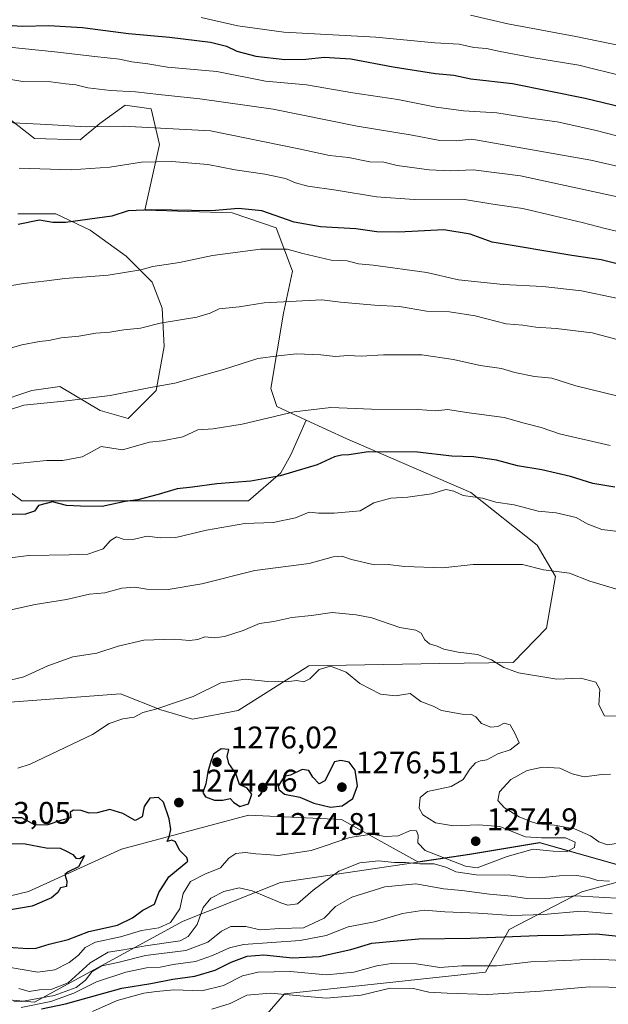
# Model space of a CAD drawing. Units: metres. Extents: x 651845 to 655954, y 4727784 to 4730176.
# Drawn here: x 654188 to 654376, y 4727987 to 4728303 of the extents above; entities that cross this region are included whole.
import ezdxf

# ---------------------------------------------------------------- set-up
doc = ezdxf.new("R2010")
doc.units = ezdxf.units.M
doc.header["$MEASUREMENT"] = 0
for name, color, linetype, lineweight in [('Arbolado forestal CxS', 92, 'Continuous', 0), ('Comarca', 135, 'Continuous', 13), ('Comarca CxS', 21, 'Continuous', 0), ('Curva de nivel maestra', 30, 'Continuous', 30), ('Curva de nivel normal', 30, 'Continuous', 0), ('Entidad de ámbito territorial', 7, 'Continuous', 0), ('Entidad de ámbito territorial CxS', 92, 'Continuous', 0), ('Matorral CxS', 135, 'Continuous', 0), ('Municipio', 91, 'Continuous', 13), ('Municipio CxS', 4, 'Continuous', 0), ('Punto de cota en terreno', 7, 'Continuous', 0), ('Rótulo de punto de cota en terreno', 7, 'Continuous', 0)]:
    doc.layers.add(name, color=color, linetype=linetype, lineweight=lineweight)
doc.styles.add('Style-Arial', font='txt')

# ---------------------------------------------------------------- blocks, each defined once
blk = doc.blocks.new('*U7')
at = {"layer": 'Arbolado forestal CxS', "color": 92, "linetype": 'Continuous', "lineweight": 0}
for points in [[(653988.0523, 4728022.0487, 1274.6858), (654047.1223, 4728002.7185, 1264.8293), (654079.4925, 4727998.1281, 1262.0498), (654079.4969, 4727998.1275, 1262.0492), (654083.6025, 4727997.5381, 1261.3305), (654117.1127, 4727994.1979, 1254.8411), (654122.5137, 4727993.8095, 1253.7719), (654145.9895, 4728012.8125, 1276.6076), (654190.6871, 4728023.6477, 1271.7015), (654220.4857, 4728037.1917, 1275.7101), (654261.1201, 4728048.0269, 1274.3525), (654290.9183, 4728046.6721, 1274.39), (654315.2985, 4728033.1275, 1266.6777), (654315.2985, 4728033.0649, 1266.6487), (654331.8749, 4728035.5051, 1272.2217), (654354.2751, 4728039.2449, 1268.1694), (654379.8751, 4728032.0247, 1265.4569)], [(654388.7791, 4728029.2365, 1265.1939), (654367.7329, 4728023.5189, 1263.0165), (654344.5725, 4728011.4003, 1253.0269), (654336.9651, 4727997.7317, 1245.1949), (654272.6075, 4727990.7983, 1241.3262), (654245.0559, 4727958.9121, 1208.8885), (654225.0827, 4727963.0643, 1218.3127), (654222.1115, 4727954.1495, 1212.0706), (654261.7157, 4727949.1971, 1196.8557), (654275.5781, 4727959.1017, 1205.3172), (654294.5925, 4727953.8051, 1197.9514), (654324.8791, 4727945.3685, 1193.978), (654365.1831, 4727936.3183, 1194.8509), (654411.6685, 4727932.6637, 1194.5027)]]:
    blk.add_polyline3d(points, dxfattribs=at)
blk = doc.blocks.new('5PATER')
at = {"layer": 'Punto de cota en terreno', "linetype": 'Continuous', "lineweight": 0}
h = blk.add_hatch(color=51, dxfattribs=at)
edge = h.paths.add_edge_path()
edge.add_ellipse((0, 0), major_axis=(-0.11, -0.111), ratio=0.999422, start_angle=0, end_angle=360)

msp = doc.modelspace()

# ---------------------------------------------------------------- linework, layer by layer
at = {"layer": 'Arbolado forestal CxS', "color": 92, "linetype": 'Continuous', "lineweight": 0}
for points in [[(654279.5789, 4728174.5369, 1245.202), (654270.2201, 4728178.8975, 1243.4631), (654268.2243, 4728184.5805, 1241.8017), (654272.2827, 4728208.7779, 1235.207), (654275.2451, 4728222.1619, 1231.5146), (654269.9413, 4728236.0477, 1226.3079), (654255.8913, 4728240.9007, 1224.6879), (654227.9331, 4728241.7199, 1224.3168), (654232.6775, 4728262.7537, 1216.4927), (654229.9547, 4728274.1405, 1211.6522), (654221.6797, 4728275.2775, 1211.1851), (654213.5165, 4728269.4297, 1213.7779), (654207.2483, 4728264.2489, 1215.6782), (654192.6343, 4728264.6479, 1216.2814), (654175.9125, 4728277.7149, 1211.9496), (654150.9355, 4728290.6479, 1208.5333), (654089.2831, 4728293.4645, 1203.9804), (654047.9799, 4728294.7029, 1199.6065), (654030.2517, 4728291.2421, 1198.8855)], [(654279.5789, 4728174.5369, 1245.202), (654270.2201, 4728178.8975, 1243.4631), (654268.2243, 4728184.5805, 1241.8017), (654272.2827, 4728208.7779, 1235.207), (654275.2451, 4728222.1619, 1231.5146), (654269.9413, 4728236.0477, 1226.3079), (654255.8913, 4728240.9007, 1224.6879), (654227.9331, 4728241.7199, 1224.3168), (654232.6775, 4728262.7537, 1216.4927), (654229.9547, 4728274.1405, 1211.6522), (654221.6797, 4728275.2775, 1211.1851), (654213.5165, 4728269.4297, 1213.7779), (654207.2483, 4728264.2489, 1215.6782), (654192.6343, 4728264.6479, 1216.2814), (654175.9125, 4728277.7149, 1211.9496), (654150.9355, 4728290.6479, 1208.5333), (654089.2831, 4728293.4645, 1203.9804), (654047.9799, 4728294.7029, 1199.6065), (654030.2517, 4728291.2421, 1198.8855)], [(654183.4529, 4728084.1469, 1265.7734), (654220.1341, 4728086.8793, 1267.3112), (654233.0301, 4728081.7713, 1269.2279), (654243.2399, 4728078.7603, 1270.4227), (654257.8043, 4728081.5351, 1271.0709), (654280.4387, 4728095.8715, 1268.5476), (654322.3469, 4728096.5473, 1266.0389), (654345.8401, 4728096.9259, 1264.2189), (654356.4623, 4728107.8927, 1262.9159), (654359.3737, 4728124.4505, 1259.7136), (654353.4957, 4728134.5165, 1257.8886), (654332.2681, 4728151.3213, 1253.8536), (654292.6161, 4728168.4625, 1247.5647), (654279.5789, 4728174.5369, 1245.202), (654270.2201, 4728178.8975, 1243.4631), (654268.2243, 4728184.5805, 1241.8017), (654272.2827, 4728208.7779, 1235.207), (654275.2451, 4728222.1619, 1231.5146), (654269.9413, 4728236.0477, 1226.3079), (654255.8913, 4728240.9007, 1224.6879), (654227.9331, 4728241.7199, 1224.3168), (654232.6775, 4728262.7537, 1216.4927), (654229.9547, 4728274.1405, 1211.6522), (654221.6797, 4728275.2775, 1211.1851), (654213.5165, 4728269.4297, 1213.7779), (654207.2483, 4728264.2489, 1215.6782), (654192.6343, 4728264.6479, 1216.2814), (654175.9125, 4728277.7149, 1211.9496)], [(654175.9125, 4728277.7149, 1211.9496), (654192.6343, 4728264.6479, 1216.2814), (654207.2483, 4728264.2489, 1215.6782), (654213.5165, 4728269.4297, 1213.7779), (654221.6797, 4728275.2775, 1211.1851), (654229.9547, 4728274.1405, 1211.6522), (654232.6775, 4728262.7537, 1216.4927), (654227.9331, 4728241.7199, 1224.3168), (654255.8913, 4728240.9007, 1224.6879), (654269.9413, 4728236.0477, 1226.3079), (654275.2451, 4728222.1619, 1231.5146), (654272.2827, 4728208.7779, 1235.207), (654268.2243, 4728184.5805, 1241.8017), (654270.2201, 4728178.8975, 1243.4631), (654279.5789, 4728174.5369, 1245.202), (654274.6417, 4728163.4081, 1247.4949), (654271.4297, 4728157.6271, 1248.8705), (654261.1519, 4728148.6343, 1251.079), (654241.2389, 4728148.6345, 1250.4899), (654221.9679, 4728148.6347, 1248.9488), (654201.4125, 4728148.6349, 1248.1594), (654188.5655, 4728148.6349, 1247.9119), (654178.9303, 4728155.7009, 1245.6787)], [(654180.2155, 4728180.1099, 1238.5384), (654191.7779, 4728183.9639, 1238.09), (654200.7709, 4728185.2485, 1238.1885), (654213.6179, 4728177.5401, 1240.5521), (654222.6109, 4728174.9707, 1241.6255), (654231.6041, 4728183.9635, 1239.5683), (654234.1739, 4728198.0951, 1236.3622), (654233.5317, 4728210.2995, 1233.0129), (654230.3199, 4728218.6501, 1230.6385), (654221.9695, 4728227.0007, 1227.881), (654210.4073, 4728235.3513, 1225.3509), (654199.4873, 4728240.4901, 1223.4493), (654187.2825, 4728240.4901, 1223.5775)], [(654187.2825, 4728240.4901, 1223.5775), (654199.4873, 4728240.4901, 1223.4493), (654210.4073, 4728235.3513, 1225.3509), (654221.9695, 4728227.0007, 1227.881), (654230.3199, 4728218.6501, 1230.6385), (654233.5317, 4728210.2995, 1233.0129), (654234.1739, 4728198.0951, 1236.3622), (654231.6041, 4728183.9635, 1239.5683), (654222.6109, 4728174.9707, 1241.6255), (654213.6179, 4728177.5401, 1240.5521), (654200.7709, 4728185.2485, 1238.1885), (654191.7779, 4728183.9639, 1238.09), (654180.2155, 4728180.1099, 1238.5384)], [(654279.5789, 4728174.5369, 1245.202), (654292.6161, 4728168.4625, 1247.5647), (654332.2681, 4728151.3213, 1253.8536), (654353.4957, 4728134.5165, 1257.8886), (654359.3737, 4728124.4505, 1259.7136), (654356.4623, 4728107.8927, 1262.9159), (654345.8401, 4728096.9259, 1264.2189), (654322.3469, 4728096.5473, 1266.0389), (654280.4387, 4728095.8715, 1268.5476), (654257.8043, 4728081.5351, 1271.0709), (654243.2399, 4728078.7603, 1270.4227), (654233.0301, 4728081.7713, 1269.2279), (654220.1341, 4728086.8793, 1267.3112), (654183.4529, 4728084.1469, 1265.7734), (654146.8455, 4728081.8323, 1263.5007), (654124.7811, 4728068.4715, 1264.9868), (654099.9675, 4728050.9491, 1274.391), (654082.4529, 4728018.8249, 1272.6196), (654079.4969, 4727998.1275, 1262.0492)], [(654178.9303, 4728155.7009, 1245.6787), (654188.5655, 4728148.6349, 1247.9119), (654201.4125, 4728148.6349, 1248.1594), (654221.9679, 4728148.6347, 1248.9488), (654241.2389, 4728148.6345, 1250.4899), (654261.1519, 4728148.6343, 1251.079), (654271.4297, 4728157.6271, 1248.8705), (654274.6417, 4728163.4081, 1247.4949), (654279.5789, 4728174.5369, 1245.202)], [(654079.4969, 4727998.1275, 1262.0492), (654083.6025, 4727997.5381, 1261.3305), (654117.1127, 4727994.1979, 1254.8411), (654122.5137, 4727993.8095, 1253.7719), (654145.9895, 4728012.8125, 1276.6076), (654190.6871, 4728023.6477, 1271.7015), (654220.4857, 4728037.1917, 1275.7101), (654261.1201, 4728048.0269, 1274.3525), (654290.9183, 4728046.6721, 1274.39), (654315.2985, 4728033.1275, 1266.6777), (654315.2985, 4728033.0649, 1266.6487), (654331.8749, 4728035.5051, 1272.2217), (654354.2751, 4728039.2449, 1268.1694), (654379.8751, 4728032.0247, 1265.4569), (654388.7791, 4728029.2365, 1265.1939)], [(654079.4969, 4727998.1275, 1262.0492), (654083.6025, 4727997.5381, 1261.3305), (654117.1127, 4727994.1979, 1254.8411), (654122.5137, 4727993.8095, 1253.7719), (654145.9895, 4728012.8125, 1276.6076), (654190.6871, 4728023.6477, 1271.7015), (654220.4857, 4728037.1917, 1275.7101), (654261.1201, 4728048.0269, 1274.3525), (654290.9183, 4728046.6721, 1274.39), (654315.2985, 4728033.1275, 1266.6777), (654315.2985, 4728033.0649, 1266.6487), (654331.8749, 4728035.5051, 1272.2217), (654354.2751, 4728039.2449, 1268.1694), (654379.8751, 4728032.0247, 1265.4569), (654388.7791, 4728029.2365, 1265.1939)], [(654379.8751, 4728032.0247, 1265.4569), (654354.2751, 4728039.2449, 1268.1694), (654331.8749, 4728035.5051, 1272.2217), (654315.2985, 4728033.0649, 1266.6487), (654315.2985, 4728033.1275, 1266.6777), (654290.9183, 4728046.6721, 1274.39), (654261.1201, 4728048.0269, 1274.3525), (654220.4857, 4728037.1917, 1275.7101), (654190.6871, 4728023.6477, 1271.7015), (654145.9895, 4728012.8125, 1276.6076)], [(654388.7791, 4728029.2365, 1265.1939), (654367.7329, 4728023.5189, 1263.0165), (654344.5725, 4728011.4003, 1253.0269), (654336.9651, 4727997.7317, 1245.1949), (654272.6075, 4727990.7983, 1241.3262), (654245.0559, 4727958.9121, 1208.8885), (654225.0827, 4727963.0643, 1218.3127), (654222.1115, 4727954.1495, 1212.0706), (654261.7157, 4727949.1971, 1196.8557), (654275.5781, 4727959.1017, 1205.3172), (654294.5925, 4727953.8051, 1197.9514), (654324.8791, 4727945.3685, 1193.978), (654365.1831, 4727936.3183, 1194.8509), (654411.6685, 4727932.6637, 1194.5027), (654430.0255, 4727935.1097, 1197.0413), (654477.1557, 4727931.4081, 1197.1879), (654528.9699, 4727919.5849, 1187.1876), (654566.5391, 4727916.8745, 1186.457), (654587.4609, 4727904.6197, 1179.8642), (654607.2629, 4727896.6955, 1177.0132), (654630.2231, 4727890.1473, 1179.4194), (654650.8267, 4727861.0357, 1157.5184), (654697.4946, 4727848.7029, 1159.0008)]]:
    msp.add_polyline3d(points, dxfattribs=at)
at = {"layer": 'Comarca', "color": 135, "linetype": 'Continuous', "lineweight": 13, "flags": 128}
msp.add_lwpolyline([(654379.898, 4728031.937), (654354.298, 4728039.164), (654331.897, 4728035.417), (654271.37, 4728026.507), (654240.162, 4728014.148), (654192.646, 4727988.16), (654165.386, 4727990.643), (654117.131, 4727994.116), (654083.623, 4727997.457), (654047.145, 4728002.629), (653988.072, 4728021.965)], dxfattribs=at)
msp.add_lwpolyline([(654379.898, 4728031.937), (654354.298, 4728039.164), (654331.897, 4728035.417), (654271.37, 4728026.507), (654240.162, 4728014.148), (654192.646, 4727988.16), (654165.386, 4727990.643), (654117.131, 4727994.116), (654083.623, 4727997.457), (654047.145, 4728002.629), (653988.072, 4728021.965)], dxfattribs=at)
at = {"layer": 'Comarca CxS', "color": 21, "linetype": 'Continuous', "lineweight": 0, "flags": 128}
for points in [[(654379.898, 4728031.937), (654354.298, 4728039.164), (654331.897, 4728035.417), (654271.37, 4728026.507), (654240.162, 4728014.148), (654192.646, 4727988.16), (654165.386, 4727990.643), (654117.131, 4727994.116), (654083.623, 4727997.457), (654047.145, 4728002.629), (653988.072, 4728021.965)], [(653988.072, 4728021.965), (654047.145, 4728002.629), (654083.623, 4727997.457), (654117.131, 4727994.116), (654165.386, 4727990.643), (654192.646, 4727988.16), (654240.162, 4728014.148), (654271.37, 4728026.507), (654331.897, 4728035.417), (654354.298, 4728039.164), (654379.898, 4728031.937)]]:
    msp.add_lwpolyline(points, dxfattribs=at)
at = {"layer": 'Curva de nivel maestra', "color": 30, "linetype": 'Continuous', "lineweight": 30, "flags": 128}
for points, elevation in [([(654171.01, 4728303.5901), (654180.35, 4728301.1501), (654188.81, 4728300.6001), (654197.19, 4728300.8601), (654207.99, 4728300.1701), (654222.76, 4728298.2401), (654235.84, 4728297.0901), (654248.96, 4728295.5401), (654254.09, 4728294.2601), (654257.37, 4728292.6101), (654263.47, 4728290.9701), (654272.71, 4728289.9601), (654279.49, 4728290.0501), (654285.32, 4728290.7301), (654293.91, 4728290.1401), (654307.39, 4728287.5601), (654320.91, 4728285.5001), (654326.86, 4728284.8801), (654332.21, 4728283.7801), (654345.6, 4728282.2901), (654368.8, 4728277.5401), (654389.19, 4728272.6401)], 1200), ([(654387.67, 4728222.4301), (654373.92, 4728225.8601), (654364.54, 4728227.1501), (654339.08, 4728231.5101), (654332.08, 4728233.9801), (654323.64, 4728235.4101), (654309.26, 4728234.6201), (654302.19, 4728234.7601), (654295.44, 4728235.7501), (654284.19, 4728236.4001), (654275.72, 4728237.8801), (654265.37, 4728241.5401), (654257.94, 4728242.3001), (654249.26, 4728241.5001), (654230.19, 4728241.7701), (654222.57, 4728241.5201), (654217.36, 4728239.8001), (654202.53, 4728237.7501), (654198.53, 4728237.7801), (654194.19, 4728238.5501), (654187.44, 4728237.1201)], 1225), ([(654378.37, 4728153.0601), (654371.26, 4728154.2301), (654364.16, 4728156.4201), (654355.01, 4728158.5601), (654347.15, 4728159.8801), (654340.51, 4728161.6801), (654333.11, 4728162.7301), (654326.17, 4728162.9701), (654315.19, 4728164.2001), (654299.53, 4728164.3001), (654293.19, 4728163.3401), (654290.88, 4728163.3201), (654288.63, 4728162.7201), (654283.06, 4728160.1801), (654271.21, 4728156.6401), (654261.9, 4728155.0001), (654250.93, 4728154.1301), (654243.14, 4728153.0501), (654238.26, 4728152.5001), (654232.19, 4728150.6801), (654225.75, 4728149.0301), (654221.61, 4728148.4401), (654214.32, 4728146.8901), (654207.4, 4728146.9201), (654202.84, 4728147.2201), (654198.43, 4728148.3001), (654193.86, 4728147.1201), (654192.62, 4728145.3101), (654189.76, 4728144.4201), (654181.35, 4728144.1401)], 1250), ([(654258.39, 4728050.8501), (654261.13, 4728051.6501), (654262.17, 4728054.7301), (654260.65, 4728056.6601), (654258.25, 4728057.8301), (654257.01, 4728061.4201), (654254.83, 4728064.5601), (654254.28, 4728066.7901), (654254.86, 4728069.0901), (654252.32, 4728069.3101), (654249.86, 4728067.5501), (654249.04, 4728065.2201), (654248.06, 4728061.9601), (654247.43, 4728058.1201), (654246.5, 4728055.3501), (654247.32, 4728053.8601), (654250.2, 4728052.8201), (654252.91, 4728052.8701), (654255.23, 4728053.3901), (654256.26, 4728052.1601), (654258.39, 4728050.8501)], 1275), ([(654287.38, 4728050.5601), (654291.04, 4728051.0701), (654294.46, 4728053.3401), (654296.02, 4728057.4201), (654295.26, 4728062.4201), (654293.28, 4728064.9701), (654290.61, 4728065.5601), (654288.65, 4728065.0901), (654285.5, 4728059.0301), (654283.72, 4728058.0701), (654281.65, 4728060.2001), (654280.39, 4728062.3201), (654278.31, 4728062.6901), (654274.59, 4728060.8901), (654272.52, 4728060.4101), (654270.63, 4728057.3201), (654270.78, 4728056.2301), (654272.64, 4728054.7201), (654277.58, 4728053.8001), (654282.02, 4728051.9101), (654287.38, 4728050.5601)], 1275), ([(654184.18, 4728005.8201), (654190.5, 4728005.3601), (654193.19, 4728005.4201), (654197.33, 4728006.7101), (654203.41, 4728008.2501), (654209.98, 4728010.8401), (654219.2, 4728012.8701), (654224, 4728015.1701), (654227.25, 4728017.6401), (654231.07, 4728019.5601), (654232.47, 4728023.3101), (654235.58, 4728028.3201), (654241.65, 4728033.3001), (654241.43, 4728034.4601), (654238.98, 4728036.8701), (654237.75, 4728039.5001), (654236.6, 4728039.9901), (654235.05, 4728039.6101), (654235.72, 4728041.0901), (654236.24, 4728043.4201), (654235.72, 4728046.8201), (654233.96, 4728052.1901), (654232.34, 4728053.7301), (654229.52, 4728053.4401), (654227.73, 4728050.8401), (654227.04, 4728047.4901), (654224.87, 4728046.3201), (654220.92, 4728048.5901), (654216.75, 4728049.8401), (654212.67, 4728048.7901), (654210.15, 4728048.7201), (654207.57, 4728049.5901), (654205.15, 4728049.6901), (654204.01, 4728049.0101), (654204.24, 4728047.1401), (654200.92, 4728046.3501), (654196.86, 4728044.9301), (654192.86, 4728044.8801), (654188.53, 4728047.2401), (654183.66, 4728047.1801)], 1275), ([(654184.24, 4728038.9801), (654189.63, 4728038.8601), (654196.38, 4728037.6001), (654200.87, 4728037.4301), (654202.7, 4728036.6001), (654204.85, 4728035.4101), (654205.88, 4728034.2401), (654207.02, 4728034.1501), (654208.62, 4728035.1701), (654206.72, 4728031.5501), (654203.44, 4728029.9201), (654202.3, 4728029.0801), (654203.02, 4728026.9401), (654202.84, 4728025.2401), (654200.99, 4728024.7601), (654200.07, 4728023.2401), (654198.08, 4728021.5301), (654191.86, 4728018.9201), (654182.53, 4728017.3001)], 1275), ([(654194.9, 4727986.0101), (654202.55, 4727987.6501), (654220.56, 4727992.6801), (654229.86, 4727994.2001), (654236.86, 4727995.5401), (654243.99, 4727996.5301), (654250.48, 4727998.4101), (654255.56, 4728000.9701), (654260.69, 4728002.9101), (654266.05, 4728003.2801), (654275.23, 4728002.4101), (654283.7, 4728002.7501), (654293.86, 4728005.0001), (654300.56, 4728007.0201), (654315.58, 4728008.4801), (654332.14, 4728008.7001), (654353.63, 4728009.5201), (654362.08, 4728009.6301), (654372.36, 4728010.0201), (654388.66, 4728008.3401)], 1250)]:
    msp.add_lwpolyline(points, dxfattribs=dict(at, elevation=elevation))
at = {"layer": 'Curva de nivel normal', "color": 30, "linetype": 'Continuous', "lineweight": 0, "flags": 128}
for points, elevation in [([(654332.18, 4728304.1401), (654344.1, 4728301.4001), (654365.9, 4728297.3601), (654383.97, 4728293.5401)], 1190), ([(654381.48, 4728284.5201), (654366.87, 4728288.1001), (654351.79, 4728290.6301), (654341.66, 4728292.5001), (654337.26, 4728293.5101), (654333.18, 4728293.7801), (654328.54, 4728294.8501), (654320.7, 4728295.3001), (654301.83, 4728297.0801), (654272.47, 4728298.6501), (654257.72, 4728300.6801), (654245.92, 4728303.4301)], 1195), ([(654179.19, 4728294.4401), (654199.12, 4728292.4201), (654211.89, 4728290.8901), (654219.86, 4728290.0401), (654223.83, 4728289.2201), (654228.94, 4728288.6101), (654235.19, 4728287.5401), (654250.96, 4728286.1401), (654266.57, 4728283.0601), (654279.69, 4728281.8901), (654294.49, 4728279.3101), (654308.89, 4728277.1401), (654321.12, 4728274.7001), (654329.94, 4728273.5401), (654340.58, 4728272.9101), (654350.54, 4728271.3101), (654359.89, 4728269.9601), (654371.89, 4728267.3301), (654383.17, 4728264.4001)], 1205), ([(654176.04, 4728285.0601), (654188.85, 4728282.9401), (654197.83, 4728282.7601), (654202.68, 4728282.1201), (654205.83, 4728281.8401), (654209.68, 4728280.9301), (654216.97, 4728280.0101), (654224.91, 4728279.6101), (654232.4, 4728278.7101), (654245.58, 4728277.4001), (654269, 4728274.0001), (654295.87, 4728268.6001), (654313.53, 4728265.7701), (654322.3, 4728264.0701), (654327.6, 4728263.9201), (654332.63, 4728264.4901), (654370.63, 4728257.7701), (654384.26, 4728254.6401)], 1210), ([(654174.86, 4728270.2301), (654196.53, 4728269.1101), (654209.14, 4728268.3601), (654220.98, 4728268.6201), (654248.99, 4728267.1601), (654277.26, 4728261.4001), (654287.04, 4728259.2301), (654293.12, 4728258.5401), (654299.89, 4728257.1401), (654304.45, 4728257.0501), (654308.74, 4728256.0601), (654318.91, 4728254.6501), (654325.78, 4728254.3501), (654333.05, 4728254.6201), (654348.14, 4728252.7401), (654379.16, 4728245.9801)], 1215), ([(654391.2, 4728232.1301), (654375.2, 4728235.8101), (654367.87, 4728237.7901), (654358.87, 4728239.8601), (654348.87, 4728242.2701), (654339.32, 4728243.6601), (654329.63, 4728245.2501), (654314.13, 4728245.1201), (654302.05, 4728245.9801), (654289.17, 4728248.1701), (654280.15, 4728249.3901), (654276.2, 4728250.4401), (654272.95, 4728251.8801), (654266.33, 4728253.2101), (654256.86, 4728254.6001), (654248.09, 4728256.3201), (654236.63, 4728257.2601), (654226.91, 4728257.0601), (654216.7, 4728255.4301), (654204.32, 4728254.5901), (654187.71, 4728255.1901)], 1220), ([(654378.88, 4728213.5101), (654367.68, 4728215.9301), (654355.29, 4728217.3001), (654342.58, 4728217.8801), (654328.34, 4728219.4101), (654318.21, 4728221.7401), (654301.05, 4728224.0901), (654296.28, 4728224.5201), (654292.72, 4728225.4801), (654287.53, 4728225.7401), (654278.53, 4728227.8601), (654273.53, 4728229.2201), (654265, 4728229.2601), (654249.59, 4728227.2501), (654238.99, 4728225.0001), (654230.5, 4728223.6401), (654226.62, 4728222.6401), (654216.18, 4728220.9201), (654202.3, 4728219.8801), (654196.53, 4728219.1001), (654189.16, 4728218.2801), (654169.86, 4728214.9501)], 1230), ([(654378.64, 4728200.4101), (654371.07, 4728202.4801), (654359.56, 4728203.8401), (654353.06, 4728204.2801), (654348.94, 4728204.9401), (654343.55, 4728205.3801), (654333.6, 4728207.9101), (654325.41, 4728209.1801), (654318.05, 4728209.3301), (654309.46, 4728210.8301), (654301.47, 4728211.2801), (654290.51, 4728212.2601), (654284.53, 4728213.0201), (654266.09, 4728212.0101), (654258.13, 4728210.7701), (654251.76, 4728210.0901), (654248.86, 4728208.7201), (654244.53, 4728207.5001), (654232.86, 4728205.5001), (654226.53, 4728203.9901), (654221.19, 4728203.4501), (654216.78, 4728202.6601), (654212.23, 4728202.3601), (654206.78, 4728201.4001), (654201.19, 4728200.8901), (654197.19, 4728199.9401), (654194.19, 4728199.7001), (654188.53, 4728198.6301), (654181.53, 4728196.5501)], 1235), ([(654388.21, 4728180.0001), (654365.82, 4728185.4601), (654358.2, 4728187.9001), (654352.66, 4728188.4201), (654346.35, 4728189.7601), (654342.08, 4728191.0201), (654335.24, 4728191.9901), (654326.72, 4728193.9501), (654316.57, 4728195.3701), (654304.29, 4728195.4001), (654297.19, 4728194.9801), (654292.86, 4728195.1401), (654288.93, 4728194.9201), (654284.29, 4728195.4501), (654276.48, 4728195.7201), (654270.58, 4728195.1201), (654264.14, 4728194.2201), (654253.08, 4728190.6601), (654237.5, 4728186.3101), (654229.19, 4728184.8401), (654216.86, 4728182.4001), (654202.02, 4728180.6001), (654189.26, 4728179.2601), (654180.86, 4728176.5801)], 1240), ([(654376.83, 4728166.4001), (654360.66, 4728170.1001), (654354.74, 4728172.1301), (654349.38, 4728173.5501), (654342.91, 4728175.3801), (654330.86, 4728176.9701), (654324.87, 4728177.9401), (654321.08, 4728177.5201), (654315.31, 4728177.8801), (654300.52, 4728178.0601), (654287.45, 4728178.5601), (654275.72, 4728177.1401), (654259.06, 4728173.1601), (654249.81, 4728171.7501), (654244.89, 4728171.4301), (654240.05, 4728169.2001), (654233.61, 4728167.8501), (654229.44, 4728167.4401), (654220.77, 4728165.0101), (654213.95, 4728166.0801), (654210.86, 4728164.3101), (654207.88, 4728162.7601), (654201.74, 4728161.6001), (654196.47, 4728161.5401), (654184.01, 4728160.2601)], 1245), ([(654166.62, 4728128.1401), (654190.86, 4728131.1201), (654203.7, 4728131.3901), (654209.65, 4728131.5901), (654214.57, 4728133.3201), (654216.95, 4728136.0101), (654218.86, 4728137.1301), (654221, 4728136.4001), (654224.07, 4728136.2901), (654228.66, 4728137.3401), (654232.86, 4728136.7701), (654237.9, 4728136.9201), (654247.67, 4728139.2801), (654259.94, 4728141.4401), (654269.01, 4728141.7601), (654276.13, 4728143.2401), (654280.5, 4728145.0401), (654283.53, 4728144.7601), (654288.56, 4728144.7101), (654296.89, 4728145.4201), (654301.19, 4728148.0201), (654306.61, 4728149.4701), (654312.14, 4728149.8201), (654319.71, 4728150.9501), (654324.24, 4728152.2801), (654326.8, 4728151.7601), (654329.86, 4728150.3401), (654336.01, 4728149.4701), (654340.26, 4728148.2701), (654346.16, 4728147.3901), (654353.83, 4728145.3901), (654359.54, 4728144.8201), (654365.92, 4728143.3201), (654369.51, 4728141.2901), (654374.23, 4728139.5301), (654380.42, 4728138.7401)], 1255), ([(654380.74, 4728119.8401), (654370.34, 4728122.9101), (654363.87, 4728125.5101), (654355.48, 4728126.6001), (654348.82, 4728128.2401), (654342.75, 4728128.3201), (654333.04, 4728128.2701), (654323.26, 4728127.2601), (654311.04, 4728127.6401), (654305.79, 4728128.2401), (654301.42, 4728128.1401), (654294.04, 4728129.9001), (654291.02, 4728130.9501), (654288.2, 4728130.7201), (654280.53, 4728128.6001), (654263.19, 4728126.3501), (654246.19, 4728122.0701), (654235.38, 4728120.3301), (654228.61, 4728120.3701), (654224.72, 4728121.0001), (654220.53, 4728120.6801), (654215.19, 4728119.2001), (654210.19, 4728118.7601), (654202.86, 4728117.1201), (654192.86, 4728115.5001), (654176.86, 4728111.9301)], 1260), ([(654379.11, 4728079.7801), (654375.08, 4728079.8101), (654373.26, 4728083.3601), (654373.53, 4728088.3201), (654372.26, 4728090.5801), (654367.41, 4728091.8701), (654359.76, 4728091.5301), (654347.53, 4728093.6401), (654342.86, 4728095.3201), (654338.86, 4728097.8101), (654334.37, 4728099.4601), (654328.26, 4728100.2601), (654323.61, 4728101.1901), (654321.52, 4728102.0901), (654319.04, 4728102.9401), (654317.56, 4728104.1301), (654316.4, 4728106.3001), (654314.69, 4728107.2901), (654309.59, 4728108.1001), (654300.53, 4728111.2401), (654295.6, 4728112.2201), (654287.91, 4728112.9601), (654281.28, 4728111.9401), (654274.94, 4728111.3001), (654269.19, 4728110.0401), (654264.66, 4728109.4401), (654259.37, 4728107.2101), (654253.46, 4728105.2301), (654250.22, 4728104.8501), (654247.12, 4728105.1001), (654244.86, 4728104.2701), (654242.19, 4728103.9401), (654237.35, 4728104.3701), (654227.65, 4728104.0601), (654219.43, 4728102.1001), (654212.53, 4728099.9001), (654204.86, 4728098.7701), (654196.86, 4728095.8001), (654189.18, 4728092.2801), (654183.16, 4728090.8701)], 1265), ([(654183.69, 4727999.4801), (654193.67, 4727997.8101), (654199.12, 4727998.5501), (654203.77, 4728000.9301), (654206.75, 4728003.1901), (654208.86, 4728005.7301), (654212.19, 4728007.3901), (654220.19, 4728009.1001), (654226.86, 4728011.1201), (654232.4, 4728011.9501), (654236.16, 4728013.7001), (654239.18, 4728018.0601), (654240.17, 4728022.9201), (654242.59, 4728026.7901), (654247.09, 4728029.1701), (654252.19, 4728031.2301), (654254.86, 4728034.3001), (654257.06, 4728035.7501), (654260.06, 4728036.0801), (654263.48, 4728035.7101), (654266.99, 4728035.5001), (654270.62, 4728035.1001), (654281.19, 4728036.6801), (654293.53, 4728040.9101), (654300.53, 4728041.9301), (654304.87, 4728041.2401), (654308.96, 4728041.4001), (654312.93, 4728043.1301), (654314.84, 4728043.0601), (654315.41, 4728041.6401), (654315.28, 4728039.1801), (654317.69, 4728036.7501), (654330.53, 4728031.6801), (654334.34, 4728031.2301), (654343.85, 4728034.7701), (654352.22, 4728037.2101), (654358.57, 4728036.5201), (654363.02, 4728036.3201), (654365.43, 4728037.6501), (654365.65, 4728039.3801), (654362.6, 4728040.7601), (654354.83, 4728040.7501), (654349.71, 4728041.0801), (654344.62, 4728043.0901), (654341.5, 4728044.3901), (654334.72, 4728044.9401), (654326.67, 4728044.5801), (654320.94, 4728045.5501), (654316.87, 4728048.1101), (654315.77, 4728050.3301), (654316.02, 4728053.6701), (654318.44, 4728055.6201), (654325.98, 4728057.1801), (654329.78, 4728059.4201), (654331.95, 4728062.7601), (654333.79, 4728064.8401), (654335.4, 4728065.4601), (654337.39, 4728065.7801), (654340.89, 4728067.7001), (654344.88, 4728068.9901), (654347.76, 4728071.2201), (654346.37, 4728074.2501), (654344.9, 4728076.9101), (654342.91, 4728077.4801), (654340.86, 4728076.4801), (654338.61, 4728076.1601), (654335.68, 4728077.3601), (654333.84, 4728079.5301), (654332.5, 4728080.2301), (654329.54, 4728080.3601), (654322.86, 4728081.6001), (654320.2, 4728082.9001), (654316.25, 4728084.4701), (654312.86, 4728086.9701), (654308.19, 4728086.2701), (654303.34, 4728086.7701), (654296.74, 4728090.1401), (654292.37, 4728093.8101), (654287.34, 4728095.7501), (654283.71, 4728094.6401), (654280.74, 4728091.6401), (654278.79, 4728090.6801), (654276.53, 4728091.1701), (654273.21, 4728090.7401), (654270.82, 4728090.9501), (654267.25, 4728090.8201), (654260.02, 4728091.6301), (654252.27, 4728090.4001), (654243.44, 4728086.0001), (654231.8, 4728082.0401), (654227.29, 4728080.9301), (654224.53, 4728079.4201), (654220.86, 4728078.9001), (654216.53, 4728077.3801), (654211.19, 4728073.8801), (654191.22, 4728064.3601), (654187.31, 4728063.0401)], 1270), ([(654379.64, 4728039.1001), (654375.96, 4728038.5101), (654373.25, 4728039.4701), (654370.56, 4728041.4501), (654365.42, 4728043.6401), (654358.98, 4728044.8601), (654353.69, 4728045.2201), (654351.36, 4728046.0401), (654347.77, 4728047.5001), (654343.02, 4728050.3601), (654340.85, 4728052.7701), (654341.4, 4728055.4701), (654345.11, 4728059.4401), (654350.24, 4728062.3201), (654355.19, 4728063.4301), (654360.78, 4728063.0901), (654364.7, 4728061.2501), (654368.48, 4728060.3601), (654374.22, 4728061.1001), (654376.92, 4728061.1601)], 1265), ([(654187.6, 4727992.5201), (654190.9, 4727991.5801), (654194.25, 4727992.1701), (654198.16, 4727992.3801), (654203.38, 4727994.3301), (654210.45, 4728000.7701), (654216.21, 4728004.1501), (654221.11, 4728004.9801), (654228.19, 4728006.1901), (654239.26, 4728007.8101), (654241.84, 4728009.2101), (654244.73, 4728013.0501), (654246.59, 4728018.4801), (654249.11, 4728021.4601), (654253.18, 4728023.6501), (654258.08, 4728024.7801), (654262.27, 4728023.8401), (654271.41, 4728019.9401), (654273.73, 4728019.2801), (654276.84, 4728019.7001), (654281.83, 4728024.0301), (654290.06, 4728030.1301), (654296.71, 4728032.7401), (654302.74, 4728033.4201), (654307.86, 4728032.8701), (654311.36, 4728032.9201), (654315.93, 4728032.5001), (654320.57, 4728032.4601), (654324.57, 4728031.2601), (654327.49, 4728029.9101), (654333.96, 4728028.9901), (654344.98, 4728028.8601), (654349.98, 4728028.2001), (654354.16, 4728028.0001), (654360.61, 4728028.6201), (654366.22, 4728028.7201), (654369.92, 4728028.1401), (654372.94, 4728027.1601), (654376.62, 4728026.8701)], 1265), ([(654186.06, 4727988.4701), (654188.42, 4727988.4201), (654198.95, 4727990.2901), (654205.96, 4727992.8301), (654208.92, 4727995.2401), (654211.04, 4727997.9701), (654214.16, 4727999.8001), (654219.35, 4728000.8801), (654228.19, 4728003.1101), (654241.08, 4728004.6901), (654248.09, 4728007.3701), (654252.42, 4728010.8901), (654255.48, 4728012.3501), (654260.26, 4728012.3801), (654264.87, 4728011.2901), (654271.13, 4728011.7701), (654278.76, 4728011.9401), (654285.33, 4728015.0901), (654288.92, 4728018.8401), (654294.23, 4728021.8201), (654304.74, 4728025.0501), (654314.63, 4728026.0201), (654323.65, 4728024.5101), (654329.33, 4728023.9601), (654338.26, 4728022.7601), (654345.31, 4728022.1001), (654350.1, 4728021.3301), (654357.88, 4728021.4201), (654365.62, 4728022.1701), (654380.83, 4728021.3501)], 1260), ([(654377.44, 4728016.4901), (654367.44, 4728017.2801), (654355.63, 4728016.2001), (654345.24, 4728015.9001), (654334.62, 4728016.6801), (654323.99, 4728017.0901), (654317.38, 4728017.5801), (654310.38, 4728016.5701), (654301.41, 4728013.9201), (654293.02, 4728012.3101), (654285.97, 4728009.4801), (654277.64, 4728007.8801), (654259.53, 4728006.6001), (654255.01, 4728005.5301), (654249.56, 4728003.0701), (654244.19, 4728001.1801), (654237, 4728000.2001), (654232.8, 4727999.3601), (654228.51, 4727999.1801), (654221.81, 4727997.7801), (654212.52, 4727994.6701), (654205.22, 4727991.0401), (654197.86, 4727988.4201), (654188.4, 4727986.4901)], 1255), ([(654211.17, 4727985.1901), (654219.1, 4727988.7201), (654227.57, 4727991.0201), (654231.62, 4727991.5701), (654237.26, 4727992.1601), (654246.2, 4727991.7801), (654253.06, 4727993.5401), (654259.23, 4727996.5601), (654264.25, 4727997.7801), (654274.4, 4727997.9601), (654286.08, 4727996.8901), (654294.86, 4727997.7601), (654302.19, 4727999.8601), (654307.53, 4728000.6601), (654314.86, 4728000.4801), (654322.39, 4727999.3001), (654329.33, 4727999.8601), (654340.46, 4727999.8601), (654351.5, 4728001.0901), (654362.38, 4728001.4801), (654371.9, 4728001.9701), (654382.99, 4728001.4401)], 1245), ([(654249.35, 4727985.9201), (654255.23, 4727987.7401), (654260.59, 4727990.3901), (654268.15, 4727991.0601), (654286.01, 4727989.5101), (654297.15, 4727990.4401), (654306.46, 4727992.6401), (654313.94, 4727992.5301), (654318.8, 4727991.3701), (654324.67, 4727991.1001), (654337.57, 4727990.6801), (654354.54, 4727991.6901), (654370.2, 4727993.1101), (654382.54, 4727992.9201)], 1240)]:
    msp.add_lwpolyline(points, dxfattribs=dict(at, elevation=elevation))
at = {"layer": 'Entidad de ámbito territorial', "color": 7, "linetype": 'Continuous', "lineweight": 0, "flags": 128}
msp.add_lwpolyline([(654379.898, 4728031.937), (654354.298, 4728039.164), (654331.897, 4728035.417), (654271.37, 4728026.507), (654240.162, 4728014.148), (654192.646, 4727988.16), (654165.386, 4727990.643), (654117.131, 4727994.116), (654083.623, 4727997.457), (654047.145, 4728002.629), (653988.072, 4728021.965)], dxfattribs=at)
msp.add_lwpolyline([(654379.898, 4728031.937), (654354.298, 4728039.164), (654331.897, 4728035.417), (654271.37, 4728026.507), (654240.162, 4728014.148), (654192.646, 4727988.16), (654165.386, 4727990.643), (654117.131, 4727994.116), (654083.623, 4727997.457), (654047.145, 4728002.629), (653988.072, 4728021.965)], dxfattribs=at)
at = {"layer": 'Entidad de ámbito territorial CxS', "color": 92, "linetype": 'Continuous', "lineweight": 0, "flags": 128}
for points in [[(654379.898, 4728031.937), (654354.298, 4728039.164), (654331.897, 4728035.417), (654271.37, 4728026.507), (654240.162, 4728014.148), (654192.646, 4727988.16), (654165.386, 4727990.643), (654117.131, 4727994.116), (654083.623, 4727997.457), (654047.145, 4728002.629), (653988.072, 4728021.965)], [(653988.072, 4728021.965), (654047.145, 4728002.629), (654083.623, 4727997.457), (654117.131, 4727994.116), (654165.386, 4727990.643), (654192.646, 4727988.16), (654240.162, 4728014.148), (654271.37, 4728026.507), (654331.897, 4728035.417), (654354.298, 4728039.164), (654379.898, 4728031.937)]]:
    msp.add_lwpolyline(points, dxfattribs=at)
at = {"layer": 'Matorral CxS', "color": 135, "linetype": 'Continuous', "lineweight": 0}
for points in [[(654187.2825, 4728240.4901, 1223.5775), (654199.4873, 4728240.4901, 1223.4493), (654210.4073, 4728235.3513, 1225.3509), (654221.9695, 4728227.0007, 1227.881), (654230.3199, 4728218.6501, 1230.6385), (654233.5317, 4728210.2995, 1233.0129), (654234.1739, 4728198.0951, 1236.3622), (654231.6041, 4728183.9635, 1239.5683), (654222.6109, 4728174.9707, 1241.6255), (654213.6179, 4728177.5401, 1240.5521), (654200.7709, 4728185.2485, 1238.1885), (654191.7779, 4728183.9639, 1238.09), (654180.2155, 4728180.1099, 1238.5384)], [(654187.2825, 4728240.4901, 1223.5775), (654199.4873, 4728240.4901, 1223.4493), (654210.4073, 4728235.3513, 1225.3509), (654221.9695, 4728227.0007, 1227.881), (654230.3199, 4728218.6501, 1230.6385), (654233.5317, 4728210.2995, 1233.0129), (654234.1739, 4728198.0951, 1236.3622), (654231.6041, 4728183.9635, 1239.5683), (654222.6109, 4728174.9707, 1241.6255), (654213.6179, 4728177.5401, 1240.5521), (654200.7709, 4728185.2485, 1238.1885), (654191.7779, 4728183.9639, 1238.09), (654180.2155, 4728180.1099, 1238.5384)], [(654279.5789, 4728174.5369, 1245.202), (654292.6161, 4728168.4625, 1247.5647), (654332.2681, 4728151.3213, 1253.8536), (654353.4957, 4728134.5165, 1257.8886), (654359.3737, 4728124.4505, 1259.7136), (654356.4623, 4728107.8927, 1262.9159), (654345.8401, 4728096.9259, 1264.2189), (654322.3469, 4728096.5473, 1266.0389), (654280.4387, 4728095.8715, 1268.5476), (654257.8043, 4728081.5351, 1271.0709), (654243.2399, 4728078.7603, 1270.4227), (654233.0301, 4728081.7713, 1269.2279), (654220.1341, 4728086.8793, 1267.3112), (654183.4529, 4728084.1469, 1265.7734), (654146.8455, 4728081.8323, 1263.5007), (654124.7811, 4728068.4715, 1264.9868), (654099.9675, 4728050.9491, 1274.391), (654082.4529, 4728018.8249, 1272.6196), (654079.4969, 4727998.1275, 1262.0492)], [(654178.9303, 4728155.7009, 1245.6787), (654188.5655, 4728148.6349, 1247.9119), (654201.4125, 4728148.6349, 1248.1594), (654221.9679, 4728148.6347, 1248.9488), (654241.2389, 4728148.6345, 1250.4899), (654261.1519, 4728148.6343, 1251.079), (654271.4297, 4728157.6271, 1248.8705), (654274.6417, 4728163.4081, 1247.4949), (654279.5789, 4728174.5369, 1245.202), (654292.6161, 4728168.4625, 1247.5647), (654332.2681, 4728151.3213, 1253.8536), (654353.4957, 4728134.5165, 1257.8886), (654359.3737, 4728124.4505, 1259.7136), (654356.4623, 4728107.8927, 1262.9159), (654345.8401, 4728096.9259, 1264.2189), (654322.3469, 4728096.5473, 1266.0389), (654280.4387, 4728095.8715, 1268.5476), (654257.8043, 4728081.5351, 1271.0709), (654243.2399, 4728078.7603, 1270.4227), (654233.0301, 4728081.7713, 1269.2279), (654220.1341, 4728086.8793, 1267.3112), (654183.4529, 4728084.1469, 1265.7734)], [(654178.9303, 4728155.7009, 1245.6787), (654188.5655, 4728148.6349, 1247.9119), (654201.4125, 4728148.6349, 1248.1594), (654221.9679, 4728148.6347, 1248.9488), (654241.2389, 4728148.6345, 1250.4899), (654261.1519, 4728148.6343, 1251.079), (654271.4297, 4728157.6271, 1248.8705), (654274.6417, 4728163.4081, 1247.4949), (654279.5789, 4728174.5369, 1245.202)], [(654411.6685, 4727932.6637, 1194.5027), (654365.1831, 4727936.3183, 1194.8509), (654324.8791, 4727945.3685, 1193.978), (654294.5925, 4727953.8051, 1197.9514), (654275.5781, 4727959.1017, 1205.3172), (654261.7157, 4727949.1971, 1196.8557), (654222.1115, 4727954.1495, 1212.0706), (654225.0827, 4727963.0643, 1218.3127), (654245.0559, 4727958.9121, 1208.8885), (654272.6075, 4727990.7983, 1241.3262), (654336.9651, 4727997.7317, 1245.1949), (654344.5725, 4728011.4003, 1253.0269), (654367.7329, 4728023.5189, 1263.0165), (654388.7791, 4728029.2365, 1265.1939)], [(654388.7791, 4728029.2365, 1265.1939), (654367.7329, 4728023.5189, 1263.0165), (654344.5725, 4728011.4003, 1253.0269), (654336.9651, 4727997.7317, 1245.1949), (654272.6075, 4727990.7983, 1241.3262), (654245.0559, 4727958.9121, 1208.8885), (654225.0827, 4727963.0643, 1218.3127), (654222.1115, 4727954.1495, 1212.0706), (654261.7157, 4727949.1971, 1196.8557), (654275.5781, 4727959.1017, 1205.3172), (654294.5925, 4727953.8051, 1197.9514), (654324.8791, 4727945.3685, 1193.978), (654365.1831, 4727936.3183, 1194.8509), (654411.6685, 4727932.6637, 1194.5027), (654430.0255, 4727935.1097, 1197.0413), (654477.1557, 4727931.4081, 1197.1879), (654528.9699, 4727919.5849, 1187.1876), (654566.5391, 4727916.8745, 1186.457), (654587.4609, 4727904.6197, 1179.8642), (654607.2629, 4727896.6955, 1177.0132), (654630.2231, 4727890.1473, 1179.4194), (654650.8267, 4727861.0357, 1157.5184), (654697.4946, 4727848.7029, 1159.0008)]]:
    msp.add_polyline3d(points, dxfattribs=at)
at = {"layer": 'Municipio', "color": 91, "linetype": 'Continuous', "lineweight": 13, "flags": 128}
msp.add_lwpolyline([(654379.898, 4728031.937), (654354.298, 4728039.164), (654331.897, 4728035.417), (654271.37, 4728026.507), (654240.162, 4728014.148), (654192.646, 4727988.16), (654165.386, 4727990.643), (654117.131, 4727994.116), (654083.623, 4727997.457), (654047.145, 4728002.629), (653988.072, 4728021.965)], dxfattribs=at)
msp.add_lwpolyline([(654379.898, 4728031.937), (654354.298, 4728039.164), (654331.897, 4728035.417), (654271.37, 4728026.507), (654240.162, 4728014.148), (654192.646, 4727988.16), (654165.386, 4727990.643), (654117.131, 4727994.116), (654083.623, 4727997.457), (654047.145, 4728002.629), (653988.072, 4728021.965)], dxfattribs=at)
at = {"layer": 'Municipio CxS', "color": 4, "linetype": 'Continuous', "lineweight": 0, "flags": 128}
for points in [[(654379.898, 4728031.937), (654354.298, 4728039.164), (654331.897, 4728035.417), (654271.37, 4728026.507), (654240.162, 4728014.148), (654192.646, 4727988.16), (654165.386, 4727990.643), (654117.131, 4727994.116), (654083.623, 4727997.457), (654047.145, 4728002.629), (653988.072, 4728021.965)], [(653988.072, 4728021.965), (654047.145, 4728002.629), (654083.623, 4727997.457), (654117.131, 4727994.116), (654165.386, 4727990.643), (654192.646, 4727988.16), (654240.162, 4728014.148), (654271.37, 4728026.507), (654331.897, 4728035.417), (654354.298, 4728039.164), (654379.898, 4728031.937)]]:
    msp.add_lwpolyline(points, dxfattribs=at)

# ---------------------------------------------------------------- block references
at = {"layer": 'Arbolado forestal CxS', "color": 92, "linetype": 'Continuous', "lineweight": 0}
msp.add_blockref('*U7', (0, 0), dxfattribs=at)
at = {"layer": 'Punto de cota en terreno', "color": 7, "linetype": 'Continuous', "lineweight": 0, "xscale": 10, "yscale": 10, "zscale": 10}
for p in [(654251, 4728065, 1276.02), (654265.66, 4728056.9, 1274.81), (654291, 4728057, 1276.51), (654238.82, 4728052.08, 1274.46), (654333.81, 4728039.71, 1274.9)]:
    msp.add_blockref('5PATER', p, dxfattribs=at)

# ---------------------------------------------------------------- texts
at = {"layer": 'Rótulo de punto de cota en terreno', "color": 7, "linetype": 'Continuous', "lineweight": 0, "style": 'Style-Arial'}
for s, p in [('1276,02', (654255.4097, 4728069.4097)), ('1276,51', (654295.4097, 4728061.4097)), ('1274,46', (654242.3478, 4728055.6078)), ('1273,05', (654169.9078, 4728045.2778)), ('1274,81', (654269.1878, 4728041.7171)), ('1274,9', (654337.3378, 4728043.2378))]:
    msp.add_text(s, height=7, dxfattribs=at).set_placement(p)

doc.saveas('drawing.dxf')
